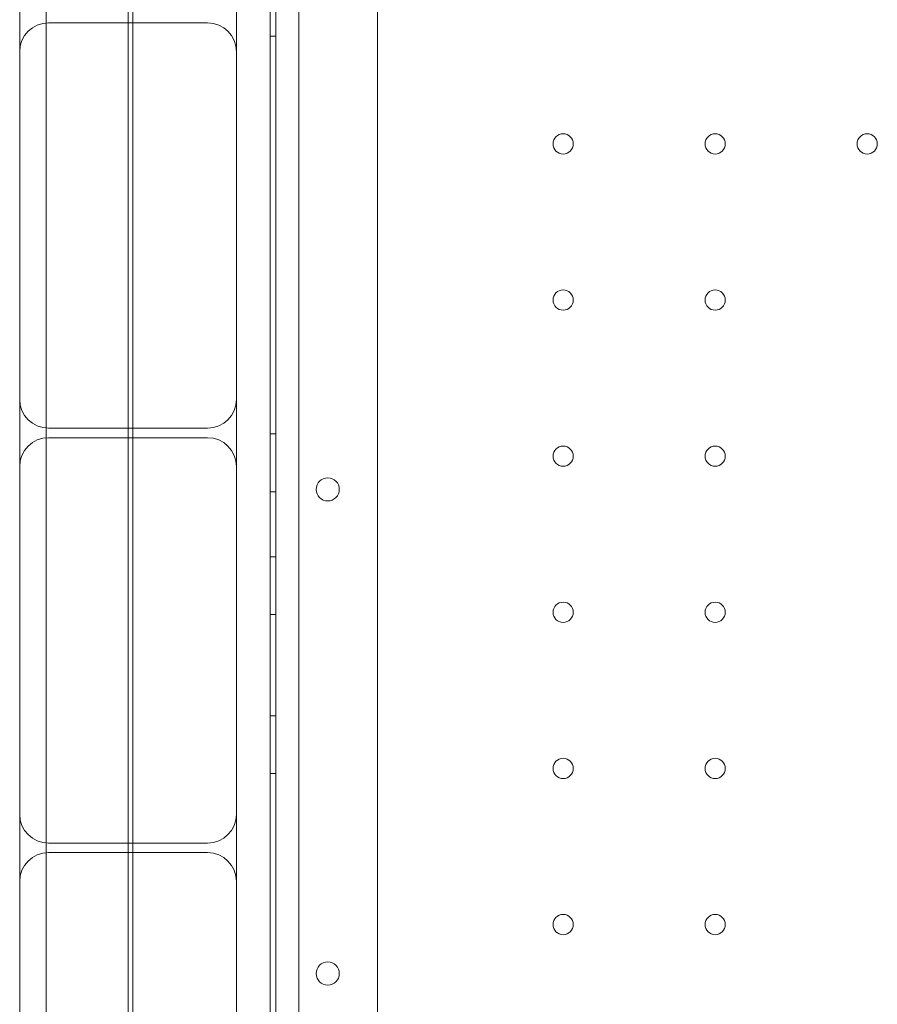
# Model space of a CAD drawing. Units: millimetres. Extents: x 73886 to 90462, y 39430 to 54317.
# Drawn here: x 81076 to 81373, y 43181 to 43522 of the extents above; entities that cross this region are included whole.
import ezdxf

# ---------------------------------------------------------------- set-up
doc = ezdxf.new("R2010")
doc.units = ezdxf.units.MM

# ---------------------------------------------------------------- blocks, each defined once
blk = doc.blocks.new('A$C508C748F')
at = {"color": 0, "linetype": 'Continuous', "lineweight": 0}
for p, q in [((-11775.6, 2610.09), (-11775.6, 3635.71)), ((-11767.6, 3633.87), (-11767.6, 2611.91)), ((-11855.02, 2632.84), (-11855.02, 3612.78)), ((-11855.02, 2632.84), (-11855.02, 3612.78)), ((-11825.02, 2632.81), (-11825.02, 3612.81)), ((-11825.02, 2632.81), (-11825.02, 3612.81)), ((-11864.22, 2642.81), (-11864.22, 3602.81)), ((-11789.22, 2642.81), (-11789.22, 3602.81)), ((-11777.6, 2652.81), (-11777.6, 3592.81)), ((-11777.6, 2652.81), (-11777.6, 3592.81)), ((-11740.38, 3582.81), (-11740.38, 2657.81)), ((-11826.72, 2758.54), (-11826.72, 3487.08)), ((-11854.22, 3116.78), (-11799.22, 3116.78)), ((-11775.6, 3112.12), (-11777.6, 3112.12)), ((-11854.22, 2976.57), (-11799.22, 2976.57)), ((-11854.22, 2973.28), (-11799.22, 2973.28)), ((-11775.6, 2974.62), (-11777.6, 2974.62)), ((-11775.6, 2954.62), (-11777.6, 2954.62)), ((-11775.6, 2932.12), (-11777.6, 2932.12)), ((-11775.6, 2912.12), (-11777.6, 2912.12)), ((-11775.6, 2877.12), (-11777.6, 2877.12)), ((-11775.6, 2857.12), (-11777.6, 2857.12)), ((-11854.22, 2833.07), (-11799.22, 2833.07)), ((-11854.22, 2829.78), (-11799.22, 2829.78))]:
    blk.add_line(p, q, dxfattribs=at)
for centre, radius in [((-11676.2, 3074.9), 3.5), ((-11623.6, 3074.9), 3.5), ((-11571, 3074.9), 3.5), ((-11676.2, 3020.9), 3.5), ((-11623.6, 3020.9), 3.5), ((-11676.2, 2966.9), 3.5), ((-11623.6, 2966.9), 3.5), ((-11757.63, 2955.41), 4), ((-11676.2, 2912.9), 3.5), ((-11623.6, 2912.9), 3.5), ((-11676.2, 2858.9), 3.5), ((-11623.6, 2858.9), 3.5), ((-11676.2, 2804.9), 3.5), ((-11623.6, 2804.9), 3.5), ((-11757.63, 2787.97), 4)]:
    blk.add_circle(centre, radius, dxfattribs=at)
for centre, start, end in [((-11854.22, 3106.78), 90, 180), ((-11799.22, 3106.78), 0, 90), ((-11854.22, 2986.57), 180, 270), ((-11799.22, 2986.57), 270, 0), ((-11854.22, 2963.28), 90, 180), ((-11799.22, 2963.28), 0, 90), ((-11854.22, 2843.07), 180, 270), ((-11799.22, 2843.07), 270, 0), ((-11854.22, 2819.78), 90, 180), ((-11799.22, 2819.78), 0, 90)]:
    blk.add_arc(centre, 10, start, end, dxfattribs=at)

msp = doc.modelspace()

# ---------------------------------------------------------------- block references
msp.add_blockref('A$C508C748F', (92940.169, 40403.658))

doc.saveas('drawing.dxf')
